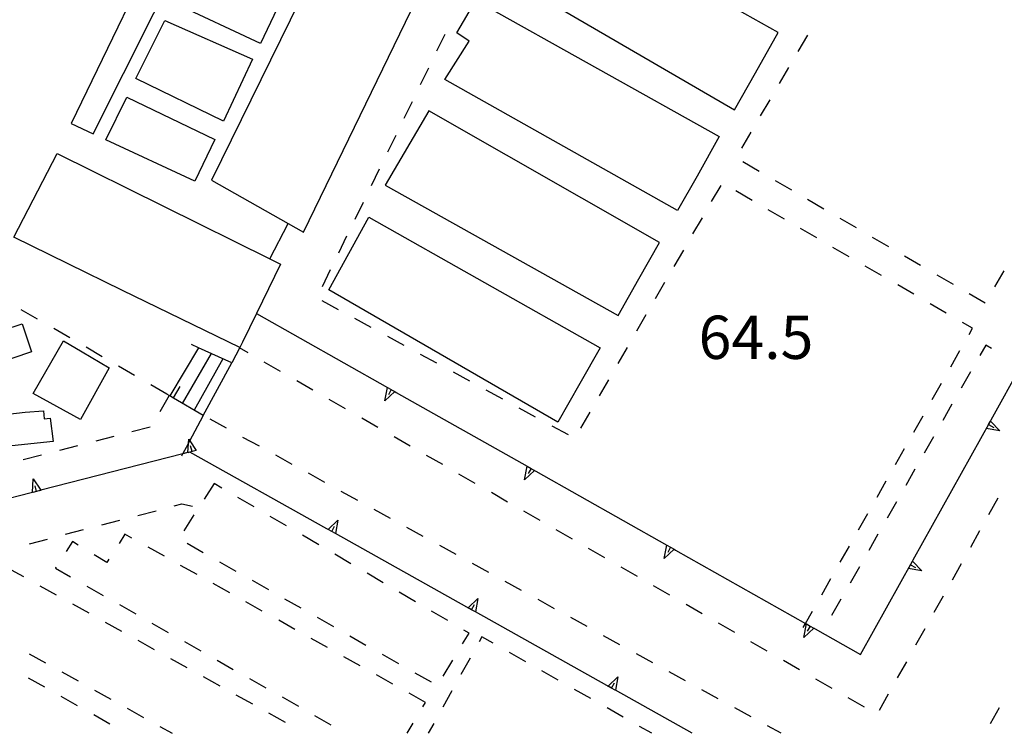
# Model space of a CAD drawing. Units: metres. Extents: x 480421 to 482409, y 4504593 to 4506096.
# Drawn here: x 481284 to 481357, y 4504593 to 4504646 of the extents above; entities that cross this region are included whole.
import ezdxf

# ---------------------------------------------------------------- set-up
doc = ezdxf.new("R2010")
doc.units = ezdxf.units.M
doc.header["$MEASUREMENT"] = 0
for name, color, linetype in [('CIMITERO', 254, 'Continuous'), ('GRADINI', 254, 'Continuous'), ('marciapiede - spartitraffico', 254, 'Continuous'), ('muro di sostegno', 254, 'Continuous'), ('muro di sostegno v', 254, 'Continuous'), ('muro divisorio', 254, 'Continuous'), ('muro divisorio v', 254, 'Continuous'), ('punto quotato a terra', 254, 'Continuous')]:
    doc.layers.add(name, color=color, linetype=linetype)
doc.styles.add('SIMPLEX', font='SIMPLEX')

msp = doc.modelspace()

# ---------------------------------------------------------------- linework, layer by layer
at = {"layer": 'CIMITERO', "linetype": 'Continuous', "flags": 128}
for points in [[(481304.9, 4504630.121), (481321.048, 4504663.372), (481318.219, 4504664.849), (481314.196, 4504666.951), (481304.656, 4504647.534), (481298.009, 4504634.004)], [(481340.415, 4504645.054), (481322.321, 4504655.225), (481321.001, 4504652.967), (481324.516, 4504650.811), (481322.508, 4504647.811), (481337.149, 4504639.273), (481338.712, 4504642.046)], [(481295.977, 4504651.035), (481294.102, 4504651.878), (481291.002, 4504645.464), (481287.509, 4504638.245), (481289.15, 4504637.48)], [(481296.766, 4504650.504), (481303.173, 4504647.371), (481301.674, 4504644.223), (481295.166, 4504647.278)], [(481317.79, 4504647.466), (481336.008, 4504637.265), (481334.344, 4504634.312), (481332.891, 4504631.734), (481315.469, 4504641.537), (481317.298, 4504644.412), (481316.368, 4504645.037)], [(481294.517, 4504645.965), (481301.072, 4504643.059), (481298.908, 4504638.418), (481292.361, 4504641.613)], [(481291.674, 4504640.222), (481298.259, 4504637.043), (481296.767, 4504633.918), (481290.095, 4504637.035)], [(481331.532, 4504629.334), (481314.282, 4504639.193), (481311.002, 4504633.638), (481328.439, 4504623.866), (481330.002, 4504626.623)], [(481303.189, 4504627.707), (481301.388, 4504624.026), (481300.332, 4504621.87), (481300.142, 4504621.481), (481300.133, 4504621.486), (481291.361, 4504625.745), (481283.213, 4504629.745), (481286.47, 4504635.995), (481302.384, 4504628.106)], [(481309.783, 4504631.232), (481327.088, 4504621.459), (481325.564, 4504618.772), (481323.939, 4504615.889), (481306.783, 4504625.787)], [(481283.853, 4504623.245), (481284.549, 4504621.16), (481281.658, 4504620.191), (481280.986, 4504622.324), (481282.408, 4504622.769)], [(481286.931, 4504621.98), (481288.33, 4504621.152), (481290.361, 4504619.956), (481288.22, 4504616.089), (481284.666, 4504618.035)], [(481282.767, 4504616.495), (481284.072, 4504616.628), (481285.439, 4504616.738), (481285.486, 4504616.128), (481285.947, 4504616.183), (481286.174, 4504614.433), (481282.611, 4504614.058), (481282.33, 4504615.769), (481282.822, 4504615.831)]]:
    msp.add_lwpolyline(points, close=True, dxfattribs=at)
at = {"layer": 'GRADINI', "linetype": 'Continuous'}
for p, q in [((481297.041, 4504621.456), (481294.892, 4504617.856)), ((481295.845, 4504617.293), (481298.002, 4504621.02)), ((481298.869, 4504620.629), (481296.705, 4504616.786)), ((481297.384, 4504616.38), (481299.533, 4504620.332))]:
    msp.add_line(p, q, dxfattribs=at)
at = {"layer": 'marciapiede - spartitraffico'}
for p, q in [((481314.883, 4504643.677), (481315.501, 4504644.935)), ((481342.61, 4504644.859), (481341.899, 4504643.648)), ((481313.657, 4504641.162), (481314.274, 4504642.419)), ((481341.196, 4504642.437), (481340.493, 4504641.234)), ((481312.439, 4504638.638), (481313.048, 4504639.904)), ((481339.79, 4504640.023), (481339.079, 4504638.812)), ((481338.376, 4504637.601), (481337.673, 4504636.39)), ((481311.213, 4504636.122), (481311.821, 4504637.38)), ((481337.782, 4504635.398), (481338.985, 4504634.687)), ((481309.986, 4504633.607), (481310.594, 4504634.865)), ((481340.196, 4504633.984), (481341.407, 4504633.281)), ((481336.118, 4504633.617), (481335.415, 4504632.406)), ((481338.462, 4504632.492), (481337.251, 4504633.195)), ((481342.618, 4504632.578), (481343.829, 4504631.867)), ((481308.759, 4504631.091), (481309.377, 4504632.349)), ((481340.883, 4504631.085), (481339.673, 4504631.789)), ((481334.719, 4504631.195), (481334.016, 4504629.984)), ((481345.032, 4504631.164), (481346.243, 4504630.461)), ((481343.305, 4504629.679), (481342.094, 4504630.382)), ((481307.533, 4504628.568), (481308.15, 4504629.826)), ((481347.454, 4504629.75), (481348.665, 4504629.047)), ((481333.321, 4504628.773), (481332.618, 4504627.554)), ((481345.727, 4504628.274), (481344.516, 4504628.976)), ((481349.868, 4504628.344), (481351.079, 4504627.641)), ((481306.314, 4504626.052), (481306.924, 4504627.31)), ((481348.149, 4504626.868), (481346.938, 4504627.571)), ((481352.29, 4504626.93), (481353.501, 4504626.227)), ((481356.626, 4504626.016), (481357.329, 4504627.227)), ((481331.923, 4504626.342), (481331.219, 4504625.132)), ((481350.571, 4504625.461), (481349.36, 4504626.165)), ((481354.712, 4504625.524), (481355.915, 4504624.813)), ((481307.509, 4504624.31), (481306.283, 4504624.982)), ((481352.993, 4504624.055), (481351.782, 4504624.758)), ((481284.994, 4504623.597), (481283.783, 4504624.3)), ((481309.97, 4504622.974), (481308.744, 4504623.638)), ((481330.516, 4504623.92), (481329.821, 4504622.709)), ((481287.416, 4504622.191), (481286.205, 4504622.894)), ((481354.962, 4504622.915), (481354.204, 4504623.352)), ((481354.704, 4504622.461), (481354.962, 4504622.915)), ((481312.431, 4504621.63), (481311.197, 4504622.302)), ((481289.838, 4504620.792), (481288.627, 4504621.495)), ((481300.752, 4504621.075), (481300.119, 4504621.442)), ((481329.119, 4504621.491), (481328.424, 4504620.28)), ((481355.946, 4504621.657), (481355.501, 4504620.875)), ((481356.383, 4504621.408), (481355.946, 4504621.657)), ((481314.884, 4504620.294), (481313.658, 4504620.958)), ((481353.329, 4504620.024), (481354.016, 4504621.243)), ((481292.259, 4504619.386), (481291.049, 4504620.089)), ((481303.181, 4504619.684), (481301.963, 4504620.379)), ((481317.345, 4504618.952), (481316.119, 4504619.622)), ((481354.805, 4504619.657), (481354.118, 4504618.446)), ((481294.681, 4504617.981), (481293.47, 4504618.684)), ((481305.603, 4504618.286), (481304.392, 4504618.981)), ((481327.72, 4504619.069), (481327.025, 4504617.858)), ((481351.946, 4504617.586), (481352.633, 4504618.805)), ((481294.838, 4504617.887), (481294.15, 4504616.668)), ((481319.806, 4504617.616), (481318.572, 4504618.28)), ((481308.033, 4504616.888), (481306.822, 4504617.591)), ((481353.423, 4504617.227), (481352.727, 4504616.008)), ((481322.267, 4504616.272), (481321.033, 4504616.944)), ((481326.322, 4504616.639), (481325.627, 4504615.428)), ((481350.571, 4504615.149), (481351.259, 4504616.368)), ((481293.416, 4504615.512), (481292.064, 4504615.16)), ((481299.142, 4504615.434), (481297.916, 4504616.106)), ((481310.463, 4504615.497), (481309.252, 4504616.193)), ((481324.72, 4504614.936), (481323.494, 4504615.6)), ((481290.705, 4504614.808), (481289.353, 4504614.456)), ((481312.892, 4504614.099), (481311.674, 4504614.802)), ((481352.04, 4504614.797), (481351.345, 4504613.579)), ((481287.994, 4504614.113), (481286.642, 4504613.761)), ((481301.595, 4504614.082), (481300.369, 4504614.754)), ((481285.283, 4504613.41), (481283.931, 4504613.058)), ((481304.049, 4504612.731), (481302.822, 4504613.411)), ((481315.314, 4504612.708), (481314.103, 4504613.404)), ((481349.189, 4504612.711), (481349.877, 4504613.93)), ((481306.502, 4504611.38), (481305.275, 4504612.06)), ((481317.744, 4504611.31), (481316.533, 4504612.005)), ((481350.65, 4504612.36), (481349.963, 4504611.149)), ((481298.205, 4504611.301), (481297.455, 4504610.121)), ((481298.791, 4504610.957), (481298.205, 4504611.301)), ((481347.814, 4504610.274), (481348.502, 4504611.493)), ((481308.955, 4504610.029), (481307.728, 4504610.708)), ((481320.174, 4504609.913), (481318.955, 4504610.616)), ((481295.22, 4504609.621), (481295.791, 4504609.77)), ((481295.791, 4504609.77), (481296.58, 4504609.598)), ((481301.205, 4504609.543), (481299.994, 4504610.246)), ((481349.267, 4504609.93), (481348.572, 4504608.711)), ((481356.845, 4504610.189), (481356.166, 4504608.962)), ((481292.509, 4504608.911), (481293.861, 4504609.262)), ((481296.697, 4504608.942), (481295.947, 4504607.762)), ((481311.408, 4504608.685), (481310.181, 4504609.357)), ((481322.595, 4504608.522), (481321.384, 4504609.217)), ((481346.431, 4504607.836), (481347.127, 4504609.055)), ((481289.799, 4504608.199), (481291.158, 4504608.558)), ((481303.619, 4504608.122), (481302.408, 4504608.832)), ((481287.088, 4504607.495), (481288.447, 4504607.847)), ((481291.533, 4504607.503), (481291.095, 4504606.817)), ((481292.041, 4504607.215), (481291.533, 4504607.503)), ((481306.033, 4504606.708), (481304.822, 4504607.419)), ((481313.861, 4504607.333), (481312.634, 4504608.005)), ((481325.025, 4504607.123), (481323.814, 4504607.819)), ((481347.877, 4504607.493), (481347.189, 4504606.282)), ((481355.478, 4504607.743), (481354.799, 4504606.516)), ((481284.384, 4504606.785), (481285.736, 4504607.136)), ((481287.603, 4504606.956), (481287.127, 4504606.206)), ((481288.041, 4504606.691), (481287.603, 4504606.956)), ((481296.189, 4504606.825), (481297.4, 4504606.137)), ((481290.174, 4504605.386), (481289.236, 4504605.956)), ((481294.486, 4504605.848), (481293.267, 4504606.536)), ((481308.447, 4504605.287), (481307.236, 4504605.997)), ((481316.314, 4504605.982), (481315.088, 4504606.654)), ((481327.455, 4504605.725), (481326.236, 4504606.428)), ((481345.056, 4504605.399), (481345.744, 4504606.618)), ((481290.338, 4504605.636), (481290.174, 4504605.386)), ((481298.619, 4504605.442), (481299.838, 4504604.746)), ((481318.767, 4504604.631), (481317.541, 4504605.31)), ((481354.119, 4504605.297), (481353.431, 4504604.071)), ((481283.963, 4504604.3), (481282.736, 4504604.98)), ((481286.377, 4504605.027), (481286.33, 4504604.956)), ((481286.33, 4504604.956), (481287.47, 4504604.308)), ((481296.931, 4504604.481), (481295.705, 4504605.168)), ((481310.861, 4504603.872), (481309.65, 4504604.583)), ((481329.884, 4504604.334), (481328.666, 4504605.03)), ((481346.494, 4504605.063), (481345.799, 4504603.844)), ((481299.377, 4504603.114), (481298.15, 4504603.801)), ((481301.056, 4504604.059), (481302.267, 4504603.364)), ((481321.22, 4504603.28), (481319.994, 4504603.959)), ((481343.674, 4504602.961), (481344.369, 4504604.18)), ((481286.408, 4504602.941), (481285.181, 4504603.62)), ((481288.689, 4504603.613), (481289.908, 4504602.925)), ((481313.275, 4504602.451), (481312.064, 4504603.162)), ((481332.306, 4504602.937), (481331.095, 4504603.632)), ((481288.853, 4504601.581), (481287.634, 4504602.261)), ((481301.814, 4504601.746), (481300.595, 4504602.434)), ((481303.486, 4504602.669), (481304.705, 4504601.982)), ((481323.674, 4504601.928), (481322.447, 4504602.608)), ((481334.736, 4504601.539), (481333.525, 4504602.242)), ((481345.111, 4504602.633), (481344.416, 4504601.415)), ((481352.752, 4504602.852), (481352.064, 4504601.633)), ((481291.127, 4504602.23), (481292.345, 4504601.543)), ((481315.689, 4504601.037), (481314.478, 4504601.747)), ((481291.306, 4504600.215), (481290.081, 4504600.902)), ((481293.556, 4504600.848), (481294.775, 4504600.153)), ((481304.259, 4504600.38), (481303.041, 4504601.067)), ((481305.916, 4504601.287), (481307.134, 4504600.591)), ((481326.127, 4504600.584), (481324.9, 4504601.256)), ((481337.166, 4504600.148), (481335.947, 4504600.843)), ((481316.791, 4504599.288), (481317.283, 4504600.1)), ((481317.283, 4504600.1), (481316.892, 4504600.327)), ((481351.384, 4504600.407), (481350.697, 4504599.188)), ((481293.752, 4504598.856), (481292.526, 4504599.536)), ((481295.994, 4504599.465), (481297.213, 4504598.77)), ((481306.705, 4504599.013), (481305.478, 4504599.701)), ((481308.353, 4504599.904), (481309.572, 4504599.208)), ((481318.244, 4504599.827), (481318.041, 4504599.452)), ((481319.088, 4504599.342), (481318.244, 4504599.827)), ((481328.58, 4504599.233), (481327.353, 4504599.905)), ((481339.588, 4504598.749), (481338.377, 4504599.453)), ((481284.361, 4504598.558), (481285.581, 4504597.878)), ((481321.525, 4504597.959), (481320.306, 4504598.655)), ((481331.033, 4504597.882), (481329.806, 4504598.554)), ((481296.197, 4504597.496), (481294.979, 4504598.176)), ((481298.431, 4504598.082), (481299.642, 4504597.387)), ((481309.15, 4504597.646), (481307.924, 4504598.333)), ((481310.783, 4504598.513), (481312.002, 4504597.826)), ((481315.353, 4504596.88), (481316.072, 4504598.083)), ((481317.361, 4504598.233), (481316.681, 4504597.005)), ((481342.017, 4504597.36), (481340.806, 4504598.054)), ((481350.017, 4504597.961), (481349.33, 4504596.743)), ((481286.807, 4504597.199), (481288.026, 4504596.519)), ((481313.22, 4504597.13), (481314.439, 4504596.443)), ((481323.963, 4504596.577), (481322.744, 4504597.272)), ((481333.486, 4504596.531), (481332.259, 4504597.21)), ((481285.542, 4504596.042), (481284.322, 4504596.73)), ((481298.65, 4504596.137), (481297.424, 4504596.817)), ((481300.861, 4504596.7), (481302.08, 4504596.004)), ((481311.588, 4504596.279), (481310.369, 4504596.966)), ((481344.447, 4504595.961), (481343.228, 4504596.657)), ((481289.253, 4504595.84), (481290.47, 4504595.153)), ((481316.002, 4504595.78), (481315.322, 4504594.553)), ((481326.392, 4504595.194), (481325.174, 4504595.889)), ((481335.939, 4504595.179), (481334.713, 4504595.859)), ((481287.979, 4504594.66), (481286.76, 4504595.347)), ((481301.095, 4504594.778), (481299.869, 4504595.457)), ((481303.299, 4504595.318), (481304.517, 4504594.622)), ((481314.033, 4504594.912), (481312.814, 4504595.599)), ((481313.83, 4504594.568), (481314.033, 4504594.912)), ((481346.877, 4504594.563), (481345.658, 4504595.266)), ((481348.65, 4504595.524), (481347.97, 4504594.297)), ((481291.698, 4504594.473), (481292.917, 4504593.793)), ((481328.83, 4504593.811), (481327.611, 4504594.498)), ((481338.392, 4504593.828), (481337.166, 4504594.507)), ((481356.306, 4504593.322), (481356.986, 4504594.541)), ((481290.417, 4504593.285), (481289.198, 4504593.972)), ((481303.542, 4504593.419), (481302.314, 4504594.099)), ((481305.728, 4504593.927), (481306.947, 4504593.24)), ((481294.143, 4504593.114), (481295.074, 4504592.598)), ((481312.663, 4504592.599), (481313.111, 4504593.357)), ((481314.642, 4504593.333), (481314.236, 4504592.599)), ((481330.955, 4504592.601), (481330.041, 4504593.117)), ((481340.631, 4504592.601), (481339.619, 4504593.156))]:
    msp.add_line(p, q, dxfattribs=at)
at = {"layer": 'marciapiede - spartitraffico', "flags": 128}
msp.add_lwpolyline([(481342.299, 4504600.523), (481342.466, 4504600.821), (481342.986, 4504601.743)], dxfattribs=at)
at = {"layer": 'muro di sostegno'}
for p, q in [((481302.384, 4504628.106), (481303.744, 4504630.77)), ((481284.525, 4504610.605), (481276.791, 4504608.619)), ((481343.174, 4504600.421), (481346.572, 4504598.5))]:
    msp.add_line(p, q, dxfattribs=at)
at = {"layer": 'muro di sostegno', "flags": 128}
for points in [[(481356.352, 4504616.064), (481358.624, 4504620.144), (481362.135, 4504626.453), (481362.188, 4504626.548)], [(481301.384, 4504624.028), (481301.388, 4504624.026), (481311.181, 4504618.489), (481311.47, 4504618.326), (481311.491, 4504618.313), (481311.735, 4504618.177), (481311.83, 4504618.122)], [(481311.83, 4504618.122), (481321.634, 4504612.591), (481321.924, 4504612.428), (481321.959, 4504612.408), (481322.188, 4504612.279), (481322.283, 4504612.225)], [(481350.509, 4504605.579), (481356.299, 4504615.968), (481356.352, 4504616.064)], [(481296.15, 4504613.582), (481295.865, 4504613.509), (481285.242, 4504610.789), (481284.931, 4504610.709), (481284.628, 4504610.631), (481284.525, 4504610.605)], [(481296.4, 4504613.645), (481296.253, 4504613.608), (481296.15, 4504613.582)], [(481306.65, 4504607.912), (481296.403, 4504613.643), (481296.4, 4504613.645)], [(481322.283, 4504612.225), (481332.08, 4504606.686), (481332.369, 4504606.522), (481332.633, 4504606.374), (481332.728, 4504606.32)], [(481317.119, 4504602.045), (481307.3, 4504607.548), (481307.291, 4504607.552), (481307.01, 4504607.709), (481306.746, 4504607.858), (481306.65, 4504607.912)], [(481332.728, 4504606.32), (481342.466, 4504600.821), (481342.525, 4504600.789), (481342.814, 4504600.625), (481343.079, 4504600.476), (481343.174, 4504600.421)], [(481346.572, 4504598.5), (481350.456, 4504605.484), (481350.509, 4504605.579)], [(481327.588, 4504596.186), (481317.768, 4504601.682), (481317.759, 4504601.686), (481317.479, 4504601.843), (481317.214, 4504601.991), (481317.119, 4504602.045)], [(481333.986, 4504592.601), (481328.237, 4504595.823), (481328.228, 4504595.828), (481327.947, 4504595.984), (481327.684, 4504596.133), (481327.588, 4504596.186)]]:
    msp.add_lwpolyline(points, dxfattribs=at)
at = {"layer": 'muro di sostegno v'}
for p, q in [((481310.994, 4504617.482), (481311.181, 4504618.489)), ((481311.47, 4504618.326), (481311.252, 4504617.935)), ((481356.158, 4504615.704), (481356.548, 4504615.493)), ((481357.001, 4504615.236), (481355.993, 4504615.416)), ((481296.556, 4504613.683), (481296.447, 4504614.114)), ((481321.447, 4504611.584), (481321.634, 4504612.591)), ((481321.924, 4504612.428), (481321.705, 4504612.038)), ((481307.01, 4504607.709), (481307.22, 4504608.099)), ((481331.892, 4504605.679), (481332.08, 4504606.686)), ((481332.369, 4504606.522), (481332.15, 4504606.132)), ((481350.314, 4504605.219), (481350.705, 4504605.008)), ((481351.158, 4504604.75), (481350.15, 4504604.93)), ((481317.479, 4504601.843), (481317.689, 4504602.232)), ((481342.338, 4504599.782), (481342.525, 4504600.789)), ((481342.814, 4504600.625), (481342.595, 4504600.235)), ((481327.947, 4504595.984), (481328.158, 4504596.373))]:
    msp.add_line(p, q, dxfattribs=at)
at = {"layer": 'muro di sostegno v', "flags": 128}
for points in [[(481311.189, 4504618.482), (481311.47, 4504618.326), (481311.491, 4504618.313), (481311.735, 4504618.177)], [(481311.744, 4504618.185), (481311.735, 4504618.177), (481310.994, 4504617.482)], [(481356.001, 4504615.422), (481356.158, 4504615.704), (481356.303, 4504615.965), (481356.305, 4504615.969)], [(481356.29, 4504615.977), (481356.299, 4504615.968), (481356.303, 4504615.965), (481357.001, 4504615.236)], [(481296.252, 4504613.598), (481296.253, 4504613.608), (481296.289, 4504614.299), (481296.306, 4504614.621)], [(481296.306, 4504614.621), (481296.392, 4504614.491), (481296.869, 4504613.762)], [(481296.861, 4504613.762), (481296.556, 4504613.683), (481296.403, 4504613.643), (481296.259, 4504613.606)], [(481321.642, 4504612.584), (481321.924, 4504612.428), (481321.959, 4504612.408), (481322.188, 4504612.279)], [(481322.197, 4504612.288), (481322.188, 4504612.279), (481321.447, 4504611.584)], [(481284.627, 4504610.62), (481284.628, 4504610.631), (481284.681, 4504611.644)], [(481284.681, 4504611.644), (481285.242, 4504610.789), (481285.244, 4504610.785)], [(481284.931, 4504610.706), (481284.931, 4504610.709), (481284.822, 4504611.136)], [(481285.236, 4504610.785), (481284.931, 4504610.706), (481284.634, 4504610.628)], [(481306.736, 4504607.849), (481306.744, 4504607.857), (481306.746, 4504607.858), (481307.478, 4504608.552)], [(481307.478, 4504608.552), (481307.3, 4504607.548), (481307.299, 4504607.544)], [(481307.291, 4504607.552), (481307.01, 4504607.709), (481306.744, 4504607.857)], [(481332.088, 4504606.679), (481332.369, 4504606.522), (481332.633, 4504606.374)], [(481332.642, 4504606.382), (481332.633, 4504606.374), (481331.892, 4504605.679)], [(481350.158, 4504604.938), (481350.314, 4504605.219), (481350.46, 4504605.48), (481350.463, 4504605.485)], [(481350.447, 4504605.493), (481350.456, 4504605.484), (481350.46, 4504605.48), (481351.158, 4504604.75)], [(481317.205, 4504601.983), (481317.214, 4504601.991), (481317.947, 4504602.686)], [(481317.947, 4504602.686), (481317.768, 4504601.682), (481317.767, 4504601.678)], [(481317.759, 4504601.686), (481317.479, 4504601.843), (481317.214, 4504601.991)], [(481342.533, 4504600.782), (481342.814, 4504600.625), (481343.079, 4504600.476)], [(481343.088, 4504600.485), (481343.079, 4504600.476), (481342.338, 4504599.782)], [(481327.674, 4504596.123), (481327.682, 4504596.131), (481327.684, 4504596.133), (481328.416, 4504596.828)], [(481328.416, 4504596.828), (481328.237, 4504595.823), (481328.236, 4504595.819)], [(481328.228, 4504595.828), (481327.947, 4504595.984), (481327.682, 4504596.131)]]:
    msp.add_lwpolyline(points, dxfattribs=at)
at = {"layer": 'muro divisorio', "flags": 128}
for points in [[(481299.533, 4504620.332), (481297.041, 4504621.456), (481296.517, 4504621.692)], [(481300.439, 4504622.075), (481300.332, 4504621.87), (481300.133, 4504621.486), (481299.533, 4504620.332)], [(481295.166, 4504617.692), (481294.892, 4504617.856), (481294.838, 4504617.887), (481294.681, 4504617.981)], [(481297.4, 4504616.371), (481297.384, 4504616.38), (481295.166, 4504617.692)], [(481295.791, 4504613.371), (481295.865, 4504613.509), (481296.289, 4504614.299), (481296.392, 4504614.491), (481297.4, 4504616.371)]]:
    msp.add_lwpolyline(points, dxfattribs=at)
at = {"layer": 'muro divisorio v'}
msp.add_line((481295.166, 4504617.7), (481295.674, 4504618.551), dxfattribs=at)

# ---------------------------------------------------------------- texts
at = {"layer": 'punto quotato a terra', "style": 'SIMPLEX'}
msp.add_text('64.5               ', height=3.24, rotation=0.02292, dxfattribs=at).set_placement((481334.463, 4504620.621))

doc.saveas('drawing.dxf')
